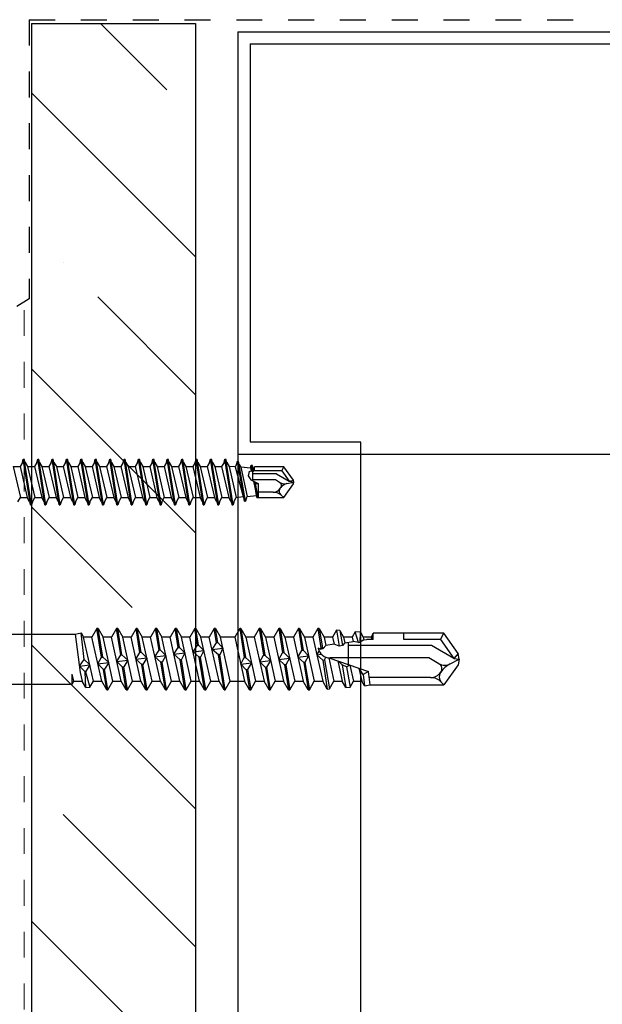
# Model space of a CAD drawing. Units: inches. Extents: x -63 to 126, y 0 to 91.
# Drawn here: x 48 to 50, y 39 to 42 of the extents above; entities that cross this region are included whole.
import ezdxf

# ---------------------------------------------------------------- set-up
doc = ezdxf.new("R2010")
doc.units = ezdxf.units.IN
doc.header["$LTSCALE"] = 0.01
doc.header["$MEASUREMENT"] = 0
doc.linetypes.add('DASHED', pattern=[19.05, 12.7, -6.35])
doc.linetypes.add('HIDDEN2', pattern=[0.1875, 0.125, -0.0625])
for name, color, linetype in [('CERACLAD-DIMENSION', 1, 'Continuous'), ('CERACLAD-HATCH-MED', 3, 'Continuous'), ('CERACLAD-LIGHT-CONTINUOUS', 5, 'Continuous'), ('CERACLAD-MEDIUM-LINE', 3, 'Continuous'), ('CERACLAD-X-LIGHT-LINE', 9, 'Continuous'), ('CERACLAD-X-LIGHT-LINE-HIDDEN2', 9, 'HIDDEN2'), ('尺度2.0-ScaleR2', 7, 'Continuous')]:
    doc.layers.add(name, color=color, linetype=linetype)

# ---------------------------------------------------------------- blocks, each defined once
blk = doc.blocks.new('Fill-tech-ALL-DETAILS_Wood_Ply_H')
at = {"layer": 'CERACLAD-HATCH-MED', "linetype": 'Continuous', "lineweight": 15}
h = blk.add_hatch(dxfattribs=at)
h.set_pattern_fill('ANSI35', color=256, scale=3.015218, angle=-90)
h.set_pattern_definition([(315, (912.809, 513.089), (13.5387, 13.5387), []), (315, (912.809, 499.55), (13.5387, 13.5387), [23.9333, -4.78666, 0, -4.78666])])
h.paths.add_polyline_path([(1237.19281, 873.78492), (1237.19281, 1078.07442), (1221.11165, 1078.07442), (1221.11165, 873.78492)])
at = {"layer": 'CERACLAD-LIGHT-CONTINUOUS', "linetype": 'ByBlock'}
for p, q in [((1241.32037, 1077.24283), (1241.32037, 873.78492)), ((1241.3391, 1077.24283), (1331.96877, 1077.24283)), ((1242.52646, 1076.07311), (1330.77185, 1076.07311)), ((1242.52646, 1076.07311), (1242.52646, 1037.03992)), ((1242.52646, 1037.03992), (1253.38125, 1037.03992)), ((1253.38125, 873.78492), (1253.38125, 1037.0179)), ((1241.32521, 1035.83384), (1253.38125, 1035.83384)), ((1252.84922, 1035.83384), (1331.96877, 1035.83384))]:
    blk.add_line(p, q, dxfattribs=at)
at = {"layer": 'CERACLAD-MEDIUM-LINE'}
for p, q in [((1221.11165, 1078.07442), (1237.19281, 1078.07442)), ((1221.11165, 1078.07442), (1221.11165, 873.78492)), ((1237.19281, 1078.07442), (1237.19281, 873.78492))]:
    blk.add_line(p, q, dxfattribs=at)
at = {"layer": 'CERACLAD-X-LIGHT-LINE', "ltscale": 0.5}
for p, q in [((1227.51515, 1018.75248), (1227.02772, 1017.90822)), ((1227.9654, 1015.92072), (1227.51515, 1018.75247)), ((1227.63576, 1018.75247), (1227.51516, 1018.75247)), ((1228.08363, 1015.93566), (1227.63576, 1018.75247)), ((1227.63576, 1018.75247), (1228.1232, 1017.90821)), ((1229.43283, 1018.75247), (1228.9454, 1017.90821)), ((1229.84531, 1016.15824), (1229.43283, 1018.75247)), ((1229.55344, 1018.75247), (1229.43283, 1018.75247)), ((1229.96355, 1016.17319), (1229.55344, 1018.75248)), ((1229.55344, 1018.75247), (1230.04087, 1017.90821)), ((1231.35051, 1018.75247), (1230.86308, 1017.90821)), ((1231.72522, 1016.39577), (1231.35051, 1018.75247)), ((1231.47112, 1018.75247), (1231.35051, 1018.75247)), ((1231.84346, 1016.41071), (1231.47111, 1018.75248)), ((1231.47112, 1018.75248), (1231.95855, 1017.90821)), ((1233.26819, 1018.75247), (1232.78075, 1017.90821)), ((1233.60514, 1016.6333), (1233.26819, 1018.75247)), ((1233.3888, 1018.75247), (1233.26819, 1018.75247)), ((1233.72337, 1016.64823), (1233.38879, 1018.75247)), ((1233.38879, 1018.75247), (1233.87623, 1017.90821)), ((1235.18587, 1018.75248), (1234.69843, 1017.90821)), ((1235.48505, 1016.87082), (1235.18587, 1018.75247)), ((1235.30648, 1018.75247), (1235.18587, 1018.75247)), ((1235.60328, 1016.88575), (1235.30647, 1018.75247)), ((1235.30648, 1018.75248), (1235.79391, 1017.90821)), ((1237.10355, 1018.75247), (1236.61611, 1017.90822)), ((1237.36497, 1017.10834), (1237.10355, 1018.75248)), ((1237.22415, 1018.75247), (1237.10355, 1018.75247)), ((1237.22415, 1018.75247), (1237.71159, 1017.90821)), ((1237.4832, 1017.12328), (1237.22416, 1018.75247)), ((1239.02122, 1018.75247), (1238.53379, 1017.90821)), ((1239.14184, 1018.75247), (1239.02122, 1018.75247)), ((1239.24488, 1017.34586), (1239.02123, 1018.75248)), ((1239.36311, 1017.3608), (1239.14183, 1018.75248)), ((1239.14183, 1018.75247), (1239.62927, 1017.90821)), ((1241.51286, 1018.75247), (1241.02543, 1017.90821)), ((1241.51286, 1018.75247), (1241.96866, 1015.88579)), ((1241.63347, 1018.75247), (1241.51286, 1018.75247)), ((1241.63347, 1018.75247), (1242.0869, 1015.90073)), ((1241.63347, 1018.75247), (1242.12091, 1017.90821)), ((1243.43054, 1018.75247), (1242.94311, 1017.90821)), ((1243.43055, 1018.75247), (1243.84858, 1016.12332)), ((1243.55115, 1018.75247), (1243.43055, 1018.75247)), ((1243.55115, 1018.75247), (1244.03859, 1017.90821)), ((1243.55116, 1018.75247), (1243.96682, 1016.13825)), ((1245.34823, 1018.75248), (1244.86079, 1017.90821)), ((1245.46883, 1018.75247), (1245.34822, 1018.75247)), ((1245.34823, 1018.75247), (1245.7285, 1016.36084)), ((1245.46883, 1018.75247), (1245.84673, 1016.37578)), ((1245.46884, 1018.75247), (1245.95627, 1017.90821)), ((1247.2659, 1018.75247), (1246.77847, 1017.90821)), ((1247.2659, 1018.75247), (1247.6084, 1016.59836)), ((1247.38651, 1018.75247), (1247.2659, 1018.75247)), ((1247.38651, 1018.75247), (1247.72664, 1016.6133)), ((1247.38651, 1018.75247), (1247.87394, 1017.90821)), ((1249.18316, 1018.75175), (1248.69615, 1017.90821)), ((1249.18316, 1018.75175), (1249.47715, 1016.83447)), ((1249.31118, 1018.74036), (1249.18316, 1018.75174)), ((1249.31118, 1018.74036), (1249.63339, 1016.85421)), ((1249.31118, 1018.74036), (1249.79162, 1017.90821)), ((1213.96854, 1018.17355), (1225.38384, 1018.17355)), ((1225.38384, 1018.17355), (1225.9618, 1018.33034)), ((1225.38384, 1018.17355), (1225.87745, 1014.43313)), ((1226.2492, 1015.70388), (1225.9618, 1018.33034)), ((1225.9618, 1018.33034), (1226.20551, 1017.90821)), ((1227.16436, 1013.5663), (1226.20552, 1017.90821)), ((1227.02772, 1017.90821), (1226.20552, 1017.90821)), ((1227.98655, 1013.5663), (1227.02771, 1017.90821)), ((1229.08203, 1013.5663), (1228.1232, 1017.90821)), ((1228.9454, 1017.90821), (1228.1232, 1017.90821)), ((1229.90424, 1013.5663), (1228.9454, 1017.90821)), ((1230.99972, 1013.5663), (1230.04088, 1017.90821)), ((1230.86307, 1017.90821), (1230.04088, 1017.90821)), ((1231.82191, 1013.5663), (1230.86307, 1017.90821)), ((1232.91739, 1013.5663), (1231.95855, 1017.90821)), ((1232.78076, 1017.90821), (1231.95855, 1017.90821)), ((1233.7396, 1013.5663), (1232.78076, 1017.90821)), ((1234.83507, 1013.5663), (1233.87623, 1017.90821)), ((1234.69843, 1017.90821), (1233.87623, 1017.90821)), ((1235.65727, 1013.5663), (1234.69843, 1017.90821)), ((1236.75275, 1013.5663), (1235.79391, 1017.90821)), ((1236.61611, 1017.90821), (1235.79391, 1017.90821)), ((1237.57495, 1013.5663), (1236.61611, 1017.90821)), ((1238.67043, 1013.5663), (1237.71159, 1017.90821)), ((1238.53379, 1017.90821), (1237.71159, 1017.90821)), ((1239.49263, 1013.5663), (1238.53379, 1017.90821)), ((1240.86849, 1017.90821), (1239.62927, 1017.90821)), ((1240.58811, 1013.5663), (1239.62927, 1017.90821)), ((1241.02543, 1017.90821), (1240.87226, 1017.90821)), ((1241.02543, 1017.90821), (1241.98426, 1013.5663)), ((1242.9431, 1017.90821), (1242.1209, 1017.90821)), ((1242.12091, 1017.90821), (1243.07975, 1013.5663)), ((1242.94311, 1017.90821), (1243.90195, 1013.5663)), ((1244.03858, 1017.90821), (1244.99742, 1013.5663)), ((1244.86079, 1017.90821), (1244.03859, 1017.90821)), ((1244.86079, 1017.90821), (1245.81962, 1013.5663)), ((1246.77846, 1017.90821), (1245.95626, 1017.90821)), ((1245.95627, 1017.90821), (1246.9151, 1013.5663)), ((1246.77847, 1017.90821), (1247.73731, 1013.5663)), ((1247.87394, 1017.90821), (1248.83278, 1013.5663)), ((1248.69615, 1017.90821), (1247.87394, 1017.90821)), ((1248.69614, 1017.90821), (1249.65498, 1013.5663)), ((1250.61382, 1017.90821), (1249.79162, 1017.90821)), ((1249.79163, 1017.90821), (1249.97538, 1017.07613)), ((1251.00723, 1018.5896), (1250.61382, 1017.90821)), ((1250.61383, 1017.90821), (1250.77165, 1017.19355)), ((1251.00723, 1018.58961), (1251.2624, 1017.01624)), ((1251.33259, 1018.56068), (1251.00723, 1018.5896)), ((1251.3326, 1018.56069), (1251.60177, 1017.08075)), ((1251.3326, 1018.56068), (1251.7093, 1017.90821)), ((1252.5315, 1017.90821), (1251.7093, 1017.90821)), ((1251.7093, 1017.90821), (1251.83258, 1017.34999)), ((1252.83129, 1018.42747), (1252.5315, 1017.90821)), ((1252.5315, 1017.90821), (1252.62885, 1017.46741)), ((1253.18015, 1017.38077), (1252.83129, 1018.42747)), ((1253.35401, 1018.381), (1252.8313, 1018.42747)), ((1253.33743, 1017.41067), (1253.35402, 1018.38101)), ((1253.35401, 1018.381), (1253.62697, 1017.90821)), ((1253.62698, 1017.90821), (1253.68977, 1017.62385)), ((1254.44918, 1017.90821), (1253.62698, 1017.90821)), ((1253.68977, 1017.62385), (1254.48604, 1017.74127)), ((1254.44918, 1017.90821), (1254.60238, 1018.27004)), ((1254.48605, 1017.74127), (1254.44918, 1017.90821)), ((1254.60238, 1018.27004), (1254.48605, 1017.74127)), ((1261.53184, 1018.27003), (1254.59515, 1018.27003)), ((1254.60238, 1017.66699), (1254.60238, 1018.27003)), ((1257.6176, 1017.66699), (1257.6176, 1018.27003)), ((1261.21792, 1017.667), (1261.53184, 1018.27004)), ((1262.92438, 1016.28128), (1261.53184, 1018.27004)), ((1235.07324, 1016.21094), (1235.48505, 1016.87082)), ((1235.48505, 1016.87082), (1235.60328, 1016.88576)), ((1235.60328, 1016.88575), (1236.13899, 1016.3456)), ((1236.93887, 1016.44666), (1237.36497, 1017.10834)), ((1237.36496, 1017.10834), (1237.4832, 1017.12328)), ((1237.4832, 1017.12329), (1238.00461, 1016.58132)), ((1238.8045, 1016.68239), (1239.24487, 1017.34587)), ((1238.8045, 1016.68238), (1239.87023, 1016.81703)), ((1239.24488, 1017.34586), (1239.36311, 1017.3608)), ((1239.36311, 1017.3608), (1239.87024, 1016.81704)), ((1239.87023, 1016.81703), (1239.55259, 1016.16907)), ((1249.40739, 1016.71927), (1249.20376, 1016.80206)), ((1249.40739, 1016.71927), (1249.47715, 1016.83447)), ((1249.40739, 1016.71927), (1249.71071, 1016.77201)), ((1249.47715, 1016.83448), (1249.63339, 1016.85422)), ((1249.63339, 1016.85421), (1249.7107, 1016.77201)), ((1249.97537, 1017.07613), (1249.7107, 1016.77201)), ((1250.77165, 1017.19355), (1249.97537, 1017.07613)), ((1251.26239, 1017.01624), (1250.77165, 1017.19355)), ((1251.60177, 1017.08075), (1251.26239, 1017.01624)), ((1251.83258, 1017.34999), (1251.60177, 1017.08075)), ((1251.83258, 1017.34999), (1252.62884, 1017.46741)), ((1252.1902, 1015.19898), (1252.1902, 1017.40273)), ((1260.32928, 1017.06395), (1252.1902, 1017.06395)), ((1253.18016, 1017.38078), (1252.62884, 1017.46741)), ((1253.18015, 1017.38078), (1253.33743, 1017.41067)), ((1253.68978, 1017.62385), (1253.33743, 1017.41067)), ((1254.60238, 1017.66699), (1253.98236, 1017.66699)), ((1261.21791, 1017.66699), (1257.6176, 1017.66699)), ((1262.52974, 1015.79352), (1260.32928, 1017.06395)), ((1261.21791, 1017.66699), (1262.52974, 1015.79352)), ((1227.61075, 1015.26807), (1227.9654, 1015.92072)), ((1227.9654, 1015.92072), (1228.08363, 1015.93566)), ((1228.08363, 1015.93566), (1228.67649, 1015.40273)), ((1229.47637, 1015.50379), (1229.84531, 1016.15824)), ((1229.84532, 1016.15825), (1229.96355, 1016.17319)), ((1229.96354, 1016.17318), (1230.54211, 1015.63845)), ((1231.34199, 1015.73951), (1232.40774, 1015.87417)), ((1231.342, 1015.73951), (1231.72522, 1016.39577)), ((1231.72523, 1016.39577), (1231.84346, 1016.41071)), ((1231.84346, 1016.41071), (1232.40774, 1015.87417)), ((1232.40774, 1015.87417), (1232.03295, 1015.21897)), ((1233.20762, 1015.97522), (1233.60514, 1016.63329)), ((1233.20762, 1015.97523), (1234.27336, 1016.10988)), ((1233.79462, 1015.44156), (1233.20762, 1015.97523)), ((1233.60514, 1016.6333), (1233.72338, 1016.64824)), ((1233.72337, 1016.64823), (1234.27336, 1016.10988)), ((1234.27336, 1016.10988), (1233.91286, 1015.4565)), ((1235.67454, 1015.67908), (1235.07324, 1016.21094)), ((1235.07325, 1016.21095), (1236.13899, 1016.3456)), ((1236.13898, 1016.3456), (1235.79277, 1015.69402)), ((1236.93887, 1016.44666), (1238.00461, 1016.58132)), ((1237.55445, 1015.9166), (1236.93887, 1016.44666)), ((1237.67268, 1015.93154), (1237.55445, 1015.91661)), ((1238.06239, 1012.72204), (1237.55445, 1015.91661)), ((1238.18299, 1012.72204), (1237.67268, 1015.93154)), ((1238.00461, 1016.58132), (1237.67269, 1015.93154)), ((1239.43436, 1016.15413), (1238.80449, 1016.68238)), ((1239.5526, 1016.16907), (1239.43436, 1016.15413)), ((1239.98007, 1012.72204), (1239.43437, 1016.15413)), ((1240.10067, 1012.72204), (1239.55259, 1016.16907)), ((1241.61611, 1015.2334), (1241.96867, 1015.88579)), ((1241.96866, 1015.88579), (1242.0869, 1015.90073)), ((1242.0869, 1015.90073), (1242.68186, 1015.36806)), ((1243.48174, 1015.46913), (1243.84858, 1016.12331)), ((1243.84858, 1016.12331), (1243.96681, 1016.13825)), ((1243.96682, 1016.13825), (1244.54748, 1015.60378)), ((1245.34736, 1015.70484), (1245.72849, 1016.36083)), ((1245.34736, 1015.70485), (1246.41311, 1015.8395)), ((1245.72849, 1016.36084), (1245.84673, 1016.37578)), ((1245.84673, 1016.37577), (1246.41311, 1015.8395)), ((1246.41311, 1015.83951), (1246.03621, 1015.18404)), ((1247.21299, 1015.94057), (1247.6084, 1016.59836)), ((1247.21299, 1015.94056), (1248.27873, 1016.07521)), ((1247.79789, 1015.40662), (1247.21299, 1015.94056)), ((1247.6084, 1016.59836), (1247.72664, 1016.6133)), ((1247.72664, 1016.6133), (1248.27873, 1016.07521)), ((1248.27873, 1016.07522), (1247.91613, 1015.42156)), ((1249.07861, 1016.17628), (1249.29656, 1016.53623)), ((1249.07861, 1016.17628), (1249.50911, 1016.23067)), ((1249.07861, 1016.17628), (1249.66001, 1015.6419)), ((1249.83668, 1015.66422), (1249.96417, 1015.9322)), ((1250.24265, 1015.86583), (1254.15011, 1014.52789)), ((1250.24265, 1015.86583), (1250.75047, 1013.5663)), ((1260.07808, 1015.85786), (1250.38107, 1015.85786)), ((1261.05366, 1015.29461), (1260.07808, 1015.85787)), ((1262.92438, 1016.28129), (1262.52973, 1015.79351)), ((1262.52973, 1015.79352), (1263.04498, 1015.73726)), ((1263.04498, 1015.73726), (1262.92438, 1016.28128)), ((1225.7975, 1015.03898), (1226.2492, 1015.70389)), ((1225.7975, 1015.03897), (1226.81086, 1015.16701)), ((1226.37723, 1014.50438), (1225.79751, 1015.03897)), ((1226.24919, 1015.70388), (1226.81086, 1015.16701)), ((1226.81087, 1015.16701), (1226.38709, 1014.50563)), ((1227.61075, 1015.26807), (1228.67649, 1015.40273)), ((1228.15489, 1014.72898), (1227.61075, 1015.26807)), ((1228.67649, 1015.40273), (1228.27312, 1014.74392)), ((1229.47637, 1015.50379), (1230.54212, 1015.63845)), ((1230.0348, 1014.96651), (1229.47637, 1015.50379)), ((1230.15303, 1014.98145), (1230.0348, 1014.96651)), ((1230.39167, 1012.72203), (1230.0348, 1014.96651)), ((1230.54211, 1015.63845), (1230.15303, 1014.98145)), ((1230.51228, 1012.72203), (1230.15303, 1014.98145)), ((1231.91471, 1015.20403), (1231.342, 1015.73951)), ((1232.03295, 1015.21898), (1231.91471, 1015.20404)), ((1232.30935, 1012.72204), (1231.91471, 1015.20403)), ((1232.42995, 1012.72203), (1232.03294, 1015.21897)), ((1233.91286, 1015.4565), (1233.79463, 1015.44156)), ((1234.22703, 1012.72204), (1233.79463, 1015.44156)), ((1234.34764, 1012.72204), (1233.91286, 1015.4565)), ((1235.79278, 1015.69402), (1235.67454, 1015.67908)), ((1236.14471, 1012.72203), (1235.67454, 1015.67908)), ((1236.26531, 1012.72203), (1235.79277, 1015.69402)), ((1241.61611, 1015.23341), (1242.68186, 1015.36806)), ((1242.15815, 1014.69406), (1241.61612, 1015.23341)), ((1242.68186, 1015.36806), (1242.27639, 1014.70899)), ((1243.48174, 1015.46913), (1244.54748, 1015.60378)), ((1244.03807, 1014.93158), (1243.48174, 1015.46913)), ((1244.1563, 1014.94652), (1244.03806, 1014.93158)), ((1244.03806, 1014.93158), (1244.38938, 1012.72204)), ((1244.54748, 1015.60379), (1244.1563, 1014.94652)), ((1244.1563, 1014.94652), (1244.50999, 1012.72204)), ((1245.91798, 1015.1691), (1245.34737, 1015.70485)), ((1246.03621, 1015.18404), (1245.91798, 1015.1691)), ((1245.91798, 1015.1691), (1246.30706, 1012.72204)), ((1246.03621, 1015.18404), (1246.42767, 1012.72204)), ((1247.91613, 1015.42156), (1247.79789, 1015.40662)), ((1247.79789, 1015.40662), (1248.22474, 1012.72203)), ((1247.91613, 1015.42157), (1248.34536, 1012.72204)), ((1249.66001, 1015.6419), (1249.83668, 1015.66422)), ((1249.66002, 1015.6419), (1250.0952, 1012.80383)), ((1249.83668, 1015.66423), (1250.32189, 1012.82398)), ((1251.55858, 1015.18992), (1251.1321, 1015.56127)), ((1251.13211, 1015.56128), (1251.57267, 1013.5663)), ((1251.98125, 1014.99429), (1251.55859, 1015.18992)), ((1251.55859, 1015.18992), (1251.91927, 1012.96597)), ((1252.3172, 1015.1555), (1251.98125, 1014.99429)), ((1251.98125, 1014.99429), (1252.34331, 1013.00367)), ((1252.31719, 1015.15549), (1252.66814, 1013.5663)), ((1253.20665, 1014.85094), (1253.49035, 1013.5663)), ((1253.62295, 1014.23442), (1253.20665, 1014.85094)), ((1262.92438, 1015.19323), (1261.53184, 1013.20447)), ((1262.15419, 1015.27156), (1263.04499, 1015.73726)), ((1263.04498, 1015.73725), (1262.92438, 1015.19323)), ((1225.24668, 1013.5663), (1225.09348, 1014.26001)), ((1225.09348, 1013.30096), (1225.09348, 1014.26)), ((1225.87746, 1014.43313), (1226.06888, 1013.5663)), ((1226.4184, 1012.96091), (1226.37723, 1014.50439)), ((1226.38709, 1014.50562), (1226.37724, 1014.50438)), ((1226.38708, 1014.50563), (1226.82767, 1012.98314)), ((1228.27312, 1014.74393), (1228.15488, 1014.72899)), ((1228.47399, 1012.72204), (1228.15488, 1014.72899)), ((1228.5946, 1012.72204), (1228.27312, 1014.74393)), ((1242.27639, 1014.70899), (1242.15815, 1014.69405)), ((1242.15815, 1014.69405), (1242.4717, 1012.72204)), ((1242.27639, 1014.70899), (1242.59231, 1012.72204)), ((1254.15011, 1014.5279), (1253.62295, 1014.23442)), ((1253.62295, 1014.23443), (1253.74333, 1013.12811)), ((1254.32475, 1013.20447), (1254.15011, 1014.52789)), ((1260.24071, 1013.92812), (1254.22925, 1013.92812)), ((1261.21624, 1014.43595), (1261.23733, 1014.46608)), ((1213.46171, 1013.30096), (1225.08931, 1013.30096)), ((1225.09348, 1013.30096), (1225.24668, 1013.5663)), ((1225.24668, 1013.56629), (1226.06888, 1013.56629)), ((1226.4184, 1012.9609), (1226.06888, 1013.5663)), ((1226.4184, 1012.9609), (1226.82767, 1012.98313)), ((1226.82767, 1012.98313), (1227.16436, 1013.56629)), ((1227.16436, 1013.56629), (1227.98656, 1013.56629)), ((1228.47399, 1012.72204), (1227.98656, 1013.5663)), ((1228.5946, 1012.72204), (1229.08204, 1013.5663)), ((1229.08203, 1013.56629), (1229.90423, 1013.56629)), ((1230.39167, 1012.72204), (1229.90424, 1013.5663)), ((1230.51228, 1012.72203), (1230.99972, 1013.56629)), ((1230.99972, 1013.56629), (1231.82192, 1013.56629)), ((1232.30935, 1012.72204), (1231.82191, 1013.5663)), ((1232.42996, 1012.72203), (1232.9174, 1013.5663)), ((1232.91739, 1013.56629), (1233.73959, 1013.56629)), ((1234.22703, 1012.72204), (1233.7396, 1013.5663)), ((1234.34764, 1012.72204), (1234.83507, 1013.56629)), ((1234.83508, 1013.56629), (1235.65728, 1013.56629)), ((1236.14471, 1012.72203), (1235.65727, 1013.5663)), ((1236.26532, 1012.72203), (1236.75276, 1013.5663)), ((1236.75275, 1013.56629), (1237.57495, 1013.56629)), ((1238.06239, 1012.72204), (1237.57495, 1013.5663)), ((1238.183, 1012.72204), (1238.67043, 1013.5663)), ((1238.67043, 1013.56629), (1239.49263, 1013.56629)), ((1239.98007, 1012.72204), (1239.49264, 1013.5663)), ((1240.10068, 1012.72203), (1240.58811, 1013.56629)), ((1240.58811, 1013.56629), (1240.86849, 1013.56629)), ((1240.87226, 1013.56629), (1241.98427, 1013.56629)), ((1242.4717, 1012.72204), (1241.98427, 1013.5663)), ((1242.59231, 1012.72204), (1243.07975, 1013.5663)), ((1243.07975, 1013.56629), (1243.90195, 1013.56629)), ((1244.38939, 1012.72204), (1243.90195, 1013.5663)), ((1244.50999, 1012.72204), (1244.99742, 1013.5663)), ((1244.99742, 1013.56629), (1245.81962, 1013.56629)), ((1246.30706, 1012.72203), (1245.81963, 1013.5663)), ((1246.42767, 1012.72204), (1246.9151, 1013.5663)), ((1246.91511, 1013.56629), (1247.73731, 1013.56629)), ((1248.22474, 1012.72204), (1247.73731, 1013.5663)), ((1248.34535, 1012.72204), (1248.83278, 1013.5663)), ((1248.83278, 1013.56629), (1249.65498, 1013.56629)), ((1250.09519, 1012.80383), (1249.65498, 1013.5663)), ((1250.32189, 1012.82398), (1250.75046, 1013.56629)), ((1250.75047, 1013.56629), (1251.57267, 1013.56629)), ((1251.91926, 1012.96598), (1251.57266, 1013.5663)), ((1251.91926, 1012.96597), (1252.3433, 1013.00366)), ((1252.34331, 1013.00367), (1252.66814, 1013.5663)), ((1252.66814, 1013.56629), (1253.49034, 1013.56629)), ((1253.74333, 1013.12811), (1253.49035, 1013.5663)), ((1253.74333, 1013.12811), (1254.32475, 1013.20447)), ((1254.32475, 1013.20447), (1261.53184, 1013.20447)), ((1261.28223, 1013.47359), (1261.53184, 1013.20447)), ((1228.47399, 1012.72203), (1228.5946, 1012.72203)), ((1230.39167, 1012.72203), (1230.51228, 1012.72203)), ((1232.30935, 1012.72203), (1232.42996, 1012.72203)), ((1234.22703, 1012.72203), (1234.34763, 1012.72203)), ((1236.14471, 1012.72203), (1236.26532, 1012.72203)), ((1238.06238, 1012.72203), (1238.18299, 1012.72203)), ((1239.98007, 1012.72203), (1240.10067, 1012.72203)), ((1242.4717, 1012.72203), (1242.59232, 1012.72203)), ((1244.38938, 1012.72203), (1244.50999, 1012.72203)), ((1246.30706, 1012.72203), (1246.42766, 1012.72203)), ((1248.22474, 1012.72203), (1248.34535, 1012.72203)), ((1250.09519, 1012.80384), (1250.32188, 1012.82399))]:
    blk.add_line(p, q, dxfattribs=at)
for centre, radius, start, end in [((1250.38107, 1017.06395), 1.20609, 192.5410419, 269.9999975), ((1261.62489, 1016.28401), 1.14247, 239.9999967, 297.600027), ((1260.7659, 1014.79619), 0.57553, 325.0000002, 60.0000017), ((1263.34786, 1012.98828), 2.57648, 117.6000251, 144.9999983), ((1260.24071, 1015.11902), 1.1909, 269.9999975, 325.0000002), ((1260.24071, 1012.50759), 1.42053, 42.8456708, 90.0000025), ((1261.84508, 1013.99562), 0.76768, 144.9999983, 222.8456724)]:
    blk.add_arc(centre, radius, start, end, dxfattribs=at)
at = {"layer": 'CERACLAD-X-LIGHT-LINE-HIDDEN2', "linetype": 'DASHED'}
for p, q in [((1220.87067, 1078.44563), (1274.82346, 1078.44563)), ((1220.87067, 1078.44563), (1220.87067, 1051.05607)), ((1220.87067, 1051.05607), (1219.66089, 1050.31192))]:
    blk.add_line(p, q, dxfattribs=at)
at = {"layer": 'CERACLAD-X-LIGHT-LINE-HIDDEN2', "linetype": 'DASHED', "lineweight": 15}
blk.add_line((1220.39089, 1049.97117), (1220.39089, 873.78492), dxfattribs=at)
at = {"layer": '尺度2.0-ScaleR2'}
for p, q in [((1220.21219, 1035.03487), (1220.29617, 1035.34829)), ((1221.00211, 1030.86631), (1220.29617, 1035.34829)), ((1220.29617, 1035.34829), (1220.3963, 1035.34829)), ((1221.10224, 1030.86631), (1220.3963, 1035.34829)), ((1220.48028, 1035.03487), (1220.3963, 1035.34829)), ((1221.62407, 1035.03487), (1221.70805, 1035.34829)), ((1222.41399, 1030.86631), (1221.70805, 1035.34829)), ((1221.70805, 1035.34829), (1221.80818, 1035.34829)), ((1222.51413, 1030.86631), (1221.80818, 1035.34829)), ((1221.89216, 1035.03487), (1221.80818, 1035.34829)), ((1223.03595, 1035.03487), (1223.11993, 1035.34829)), ((1223.82587, 1030.86631), (1223.11993, 1035.34829)), ((1223.11993, 1035.34829), (1223.22007, 1035.34829)), ((1223.92601, 1030.86631), (1223.22007, 1035.34829)), ((1223.30405, 1035.03487), (1223.22007, 1035.34829)), ((1224.44784, 1035.03487), (1224.53182, 1035.34829)), ((1225.23776, 1030.86631), (1224.53182, 1035.34829)), ((1224.53182, 1035.34829), (1224.63195, 1035.34829)), ((1225.33789, 1030.86631), (1224.63195, 1035.34829)), ((1224.71593, 1035.03487), (1224.63195, 1035.34829)), ((1225.85972, 1035.03487), (1225.9437, 1035.34829)), ((1226.64964, 1030.86631), (1225.9437, 1035.34829)), ((1225.9437, 1035.34829), (1226.04383, 1035.34829)), ((1226.74977, 1030.86631), (1226.04383, 1035.34829)), ((1226.12781, 1035.03487), (1226.04383, 1035.34829)), ((1227.2716, 1035.03487), (1227.35558, 1035.34829)), ((1228.06152, 1030.86631), (1227.35558, 1035.34829)), ((1227.35558, 1035.34829), (1227.45571, 1035.34829)), ((1228.16165, 1030.86631), (1227.45571, 1035.34829)), ((1227.53969, 1035.03487), (1227.45571, 1035.34829)), ((1228.68348, 1035.03487), (1228.76746, 1035.34829)), ((1229.4734, 1030.86631), (1228.76746, 1035.34829)), ((1228.76746, 1035.34829), (1228.8676, 1035.34829)), ((1229.57354, 1030.86631), (1228.8676, 1035.34829)), ((1228.95158, 1035.03487), (1228.8676, 1035.34829)), ((1230.09536, 1035.03487), (1230.17934, 1035.34829)), ((1230.88529, 1030.86631), (1230.17934, 1035.34829)), ((1230.17934, 1035.34829), (1230.27948, 1035.34829)), ((1230.98542, 1030.86631), (1230.27948, 1035.34829)), ((1230.36346, 1035.03487), (1230.27948, 1035.34829)), ((1231.50725, 1035.03487), (1231.59123, 1035.34829)), ((1232.29717, 1030.86631), (1231.59123, 1035.34829)), ((1231.59123, 1035.34829), (1231.69136, 1035.34829)), ((1232.3973, 1030.86631), (1231.69136, 1035.34829)), ((1231.77534, 1035.03487), (1231.69136, 1035.34829)), ((1232.91913, 1035.03487), (1233.00311, 1035.34829)), ((1233.70905, 1030.86631), (1233.00311, 1035.34829)), ((1233.00311, 1035.34829), (1233.10324, 1035.34829)), ((1233.80918, 1030.86631), (1233.10324, 1035.34829)), ((1233.18722, 1035.03487), (1233.10324, 1035.34829)), ((1234.33101, 1035.03487), (1234.41499, 1035.34829)), ((1235.12093, 1030.86631), (1234.41499, 1035.34829)), ((1234.41499, 1035.34829), (1234.51513, 1035.34829)), ((1235.22107, 1030.86631), (1234.51513, 1035.34829)), ((1234.59911, 1035.03487), (1234.51513, 1035.34829)), ((1235.74289, 1035.03487), (1235.82687, 1035.34829)), ((1236.53282, 1030.86631), (1235.82687, 1035.34829)), ((1235.82687, 1035.34829), (1235.92701, 1035.34829)), ((1236.63295, 1030.86631), (1235.92701, 1035.34829)), ((1236.01099, 1035.03487), (1235.92701, 1035.34829)), ((1237.15478, 1035.03487), (1237.23876, 1035.34829)), ((1237.9447, 1030.86631), (1237.23876, 1035.34829)), ((1237.23876, 1035.34829), (1237.33889, 1035.34829)), ((1238.04483, 1030.86631), (1237.33889, 1035.34829)), ((1237.42287, 1035.03487), (1237.33889, 1035.34829)), ((1238.56666, 1035.03487), (1238.65064, 1035.34829)), ((1239.35658, 1030.86631), (1238.65064, 1035.34829)), ((1238.65064, 1035.34829), (1238.75077, 1035.34829)), ((1239.45671, 1030.86631), (1238.75077, 1035.34829)), ((1238.83475, 1035.03487), (1238.75077, 1035.34829)), ((1239.97854, 1035.03487), (1240.06252, 1035.34829)), ((1240.76846, 1030.86631), (1240.06252, 1035.34829)), ((1240.06252, 1035.34829), (1240.16266, 1035.34829)), ((1240.8686, 1030.86631), (1240.16266, 1035.34829)), ((1240.24664, 1035.03487), (1240.16266, 1035.34829)), ((1241.20373, 1034.83022), (1241.28771, 1035.14363)), ((1241.28771, 1035.14363), (1241.38784, 1035.14363)), ((1241.99365, 1031.24462), (1241.28771, 1035.14363)), ((1242.09378, 1031.24462), (1241.38784, 1035.14363)), ((1241.47182, 1034.83022), (1241.38784, 1035.14363)), ((1219.29965, 1034.63433), (1220.00559, 1031.58026)), ((1219.29965, 1034.63433), (1219.98094, 1034.63433)), ((1220.21219, 1035.03487), (1219.98094, 1034.63433)), ((1219.98094, 1034.63433), (1220.68688, 1031.58026)), ((1220.48028, 1035.03487), (1220.71153, 1034.63433)), ((1220.71153, 1034.63433), (1221.41747, 1031.58026)), ((1220.71153, 1034.63433), (1221.39282, 1034.63433)), ((1221.62407, 1035.03487), (1221.39282, 1034.63433)), ((1221.39282, 1034.63433), (1222.09876, 1031.58026)), ((1221.89216, 1035.03487), (1222.12341, 1034.63433)), ((1222.12341, 1034.63433), (1222.82935, 1031.58026)), ((1222.12341, 1034.63433), (1222.8047, 1034.63433)), ((1223.03595, 1035.03487), (1222.8047, 1034.63433)), ((1222.8047, 1034.63433), (1223.51065, 1031.58026)), ((1223.30405, 1035.03487), (1223.53529, 1034.63433)), ((1223.53529, 1034.63433), (1224.24124, 1031.58026)), ((1223.53529, 1034.63433), (1224.21659, 1034.63433)), ((1224.44784, 1035.03487), (1224.21659, 1034.63433)), ((1224.21659, 1034.63433), (1224.92253, 1031.58026)), ((1224.71593, 1035.03487), (1224.94718, 1034.63433)), ((1224.94718, 1034.63433), (1225.62847, 1034.63433)), ((1224.94718, 1034.63433), (1225.65312, 1031.58026)), ((1225.85972, 1035.03487), (1225.62847, 1034.63433)), ((1225.62847, 1034.63433), (1226.33441, 1031.58026)), ((1226.12781, 1035.03487), (1226.35906, 1034.63433)), ((1226.35906, 1034.63433), (1227.065, 1031.58026)), ((1226.35906, 1034.63433), (1227.04035, 1034.63433)), ((1227.2716, 1035.03487), (1227.04035, 1034.63433)), ((1227.04035, 1034.63433), (1227.74629, 1031.58026)), ((1227.53969, 1035.03487), (1227.77094, 1034.63433)), ((1227.77094, 1034.63433), (1228.47688, 1031.58026)), ((1227.77094, 1034.63433), (1228.45223, 1034.63433)), ((1228.68348, 1035.03487), (1228.45223, 1034.63433)), ((1228.45223, 1034.63433), (1229.15818, 1031.58026)), ((1228.95158, 1035.03487), (1229.18282, 1034.63433)), ((1229.18282, 1034.63433), (1229.88877, 1031.58026)), ((1229.18282, 1034.63433), (1229.86412, 1034.63433)), ((1230.09536, 1035.03487), (1229.86412, 1034.63433)), ((1229.86412, 1034.63433), (1230.57006, 1031.58026)), ((1230.36346, 1035.03487), (1230.59471, 1034.63433)), ((1230.59471, 1034.63433), (1231.30065, 1031.58026)), ((1230.59471, 1034.63433), (1231.276, 1034.63433)), ((1231.50725, 1035.03487), (1231.276, 1034.63433)), ((1231.276, 1034.63433), (1231.98194, 1031.58026)), ((1231.77534, 1035.03487), (1232.00659, 1034.63433)), ((1232.00659, 1034.63433), (1232.71253, 1031.58026)), ((1232.00659, 1034.63433), (1232.68788, 1034.63433)), ((1232.91913, 1035.03487), (1232.68788, 1034.63433)), ((1232.68788, 1034.63433), (1233.39382, 1031.58026)), ((1233.18722, 1035.03487), (1233.41847, 1034.63433)), ((1233.41847, 1034.63433), (1234.12441, 1031.58026)), ((1233.41847, 1034.63433), (1234.09976, 1034.63433)), ((1234.33101, 1035.03487), (1234.09976, 1034.63433)), ((1234.09976, 1034.63433), (1234.8057, 1031.58026)), ((1234.59911, 1035.03487), (1234.83035, 1034.63433)), ((1234.83035, 1034.63433), (1235.51165, 1034.63433)), ((1234.83035, 1034.63433), (1235.5363, 1031.58026)), ((1235.74289, 1035.03487), (1235.51165, 1034.63433)), ((1235.51165, 1034.63433), (1236.21759, 1031.58026)), ((1236.01099, 1035.03487), (1236.24224, 1034.63433)), ((1236.24224, 1034.63433), (1236.94818, 1031.58026)), ((1236.24224, 1034.63433), (1236.92353, 1034.63433)), ((1237.15478, 1035.03487), (1236.92353, 1034.63433)), ((1236.92353, 1034.63433), (1237.62947, 1031.58026)), ((1237.42287, 1035.03487), (1237.65412, 1034.63433)), ((1237.65412, 1034.63433), (1238.36006, 1031.58026)), ((1237.65412, 1034.63433), (1238.33541, 1034.63433)), ((1238.56666, 1035.03487), (1238.33541, 1034.63433)), ((1238.33541, 1034.63433), (1239.04135, 1031.58026)), ((1238.83475, 1035.03487), (1239.066, 1034.63433)), ((1239.066, 1034.63433), (1239.77194, 1031.58026)), ((1239.066, 1034.63433), (1239.74729, 1034.63433)), ((1239.97854, 1035.03487), (1239.74729, 1034.63433)), ((1239.74729, 1034.63433), (1240.45323, 1031.58026)), ((1240.24664, 1035.03487), (1240.47788, 1034.63433)), ((1241.06794, 1034.59503), (1240.47788, 1034.63433)), ((1240.47788, 1034.63433), (1241.18382, 1031.58026)), ((1241.20373, 1034.83022), (1241.06794, 1034.59503)), ((1241.06794, 1034.59503), (1241.84286, 1031.67376)), ((1241.47182, 1034.83022), (1241.63031, 1034.55571)), ((1242.58043, 1034.47571), (1241.63031, 1034.55571)), ((1241.63031, 1034.55571), (1242.26147, 1031.70303)), ((1242.45094, 1034.15378), (1242.34633, 1033.73054)), ((1242.45094, 1034.15378), (1242.63861, 1034.20574)), ((1242.58043, 1034.47571), (1242.64831, 1034.76125)), ((1242.58043, 1034.47571), (1242.58043, 1034.47571)), ((1242.58043, 1034.47571), (1242.63861, 1034.20574)), ((1242.63861, 1034.20574), (1242.75958, 1034.13533)), ((1242.75958, 1034.13533), (1242.64831, 1034.76125)), ((1242.64831, 1034.76125), (1242.74844, 1034.76125)), ((1242.85501, 1034.16176), (1242.74844, 1034.76125)), ((1242.82962, 1034.45829), (1242.74844, 1034.76125)), ((1242.75958, 1034.13533), (1242.85501, 1034.16176)), ((1242.81538, 1033.20848), (1242.81538, 1034.15078)), ((1242.82962, 1034.45829), (1242.98339, 1034.44754)), ((1242.82962, 1034.45829), (1242.92784, 1034.28582)), ((1242.85501, 1034.16176), (1242.92784, 1034.28582)), ((1245.64696, 1034.20877), (1242.88261, 1034.20877)), ((1242.92784, 1034.28582), (1242.98339, 1034.3012)), ((1245.85546, 1034.6093), (1242.98339, 1034.6093)), ((1242.98339, 1034.3012), (1242.98339, 1034.6093)), ((1245.64696, 1034.20877), (1245.85546, 1034.6093)), ((1245.64696, 1034.20877), (1246.35566, 1033.19663)), ((1246.78067, 1033.28797), (1245.85546, 1034.6093)), ((1242.34633, 1033.73054), (1242.62032, 1033.30757)), ((1242.62032, 1033.30757), (1243.3209, 1032.95169)), ((1245.1229, 1033.90837), (1242.81538, 1033.90837)), ((1245.01335, 1033.30757), (1242.81538, 1033.30757)), ((1242.85821, 1033.18672), (1242.95711, 1033.02417)), ((1242.85821, 1033.18672), (1243.16146, 1031.77951)), ((1245.43265, 1033.06548), (1245.01335, 1033.30757)), ((1245.1229, 1033.90837), (1246.35566, 1033.19663)), ((1246.35566, 1033.19663), (1246.78067, 1033.28797)), ((1246.35566, 1033.19663), (1246.82072, 1033.1073)), ((1246.82072, 1033.1073), (1246.78067, 1033.28797)), ((1243.21172, 1031.59195), (1242.95711, 1033.02417)), ((1242.95711, 1033.02417), (1243.06719, 1032.96826)), ((1243.06719, 1032.96826), (1243.3209, 1032.95169)), ((1243.31185, 1031.59195), (1243.06719, 1032.96826)), ((1243.3209, 1032.95169), (1243.31604, 1031.6053)), ((1245.46582, 1032.44545), (1245.54503, 1032.55858)), ((1245.85546, 1031.6053), (1246.78067, 1032.92663)), ((1246.14059, 1032.95652), (1246.82072, 1033.1073)), ((1246.78067, 1032.92663), (1246.82072, 1033.1073)), ((1219.77434, 1031.17973), (1220.00559, 1031.58026)), ((1220.00559, 1031.58026), (1220.68688, 1031.58026)), ((1220.91813, 1031.17973), (1220.68688, 1031.58026)), ((1221.18622, 1031.17973), (1221.41747, 1031.58026)), ((1221.41747, 1031.58026), (1222.09876, 1031.58026)), ((1222.33001, 1031.17973), (1222.09876, 1031.58026)), ((1222.59811, 1031.17973), (1222.82935, 1031.58026)), ((1222.82935, 1031.58026), (1223.51065, 1031.58026)), ((1223.74189, 1031.17973), (1223.51065, 1031.58026)), ((1224.00999, 1031.17973), (1224.24124, 1031.58026)), ((1224.24124, 1031.58026), (1224.92253, 1031.58026)), ((1225.15378, 1031.17973), (1224.92253, 1031.58026)), ((1225.42187, 1031.17973), (1225.65312, 1031.58026)), ((1225.65312, 1031.58026), (1226.33441, 1031.58026)), ((1226.56566, 1031.17973), (1226.33441, 1031.58026)), ((1226.83375, 1031.17973), (1227.065, 1031.58026)), ((1227.065, 1031.58026), (1227.74629, 1031.58026)), ((1227.97754, 1031.17973), (1227.74629, 1031.58026)), ((1228.24563, 1031.17973), (1228.47688, 1031.58026)), ((1228.47688, 1031.58026), (1229.15818, 1031.58026)), ((1229.38942, 1031.17973), (1229.15818, 1031.58026)), ((1229.65752, 1031.17973), (1229.88877, 1031.58026)), ((1229.88877, 1031.58026), (1230.57006, 1031.58026)), ((1230.80131, 1031.17973), (1230.57006, 1031.58026)), ((1231.0694, 1031.17973), (1231.30065, 1031.58026)), ((1231.30065, 1031.58026), (1231.98194, 1031.58026)), ((1232.21319, 1031.17973), (1231.98194, 1031.58026)), ((1232.48128, 1031.17973), (1232.71253, 1031.58026)), ((1232.71253, 1031.58026), (1233.39382, 1031.58026)), ((1233.62507, 1031.17973), (1233.39382, 1031.58026)), ((1233.89316, 1031.17973), (1234.12441, 1031.58026)), ((1234.12441, 1031.58026), (1234.8057, 1031.58026)), ((1235.03695, 1031.17973), (1234.8057, 1031.58026)), ((1235.30505, 1031.17973), (1235.5363, 1031.58026)), ((1235.5363, 1031.58026), (1236.21759, 1031.58026)), ((1236.44884, 1031.17973), (1236.21759, 1031.58026)), ((1236.71693, 1031.17973), (1236.94818, 1031.58026)), ((1236.94818, 1031.58026), (1237.62947, 1031.58026)), ((1237.86072, 1031.17973), (1237.62947, 1031.58026)), ((1238.12881, 1031.17973), (1238.36006, 1031.58026)), ((1238.36006, 1031.58026), (1239.04135, 1031.58026)), ((1239.2726, 1031.17973), (1239.04135, 1031.58026)), ((1239.54069, 1031.17973), (1239.77194, 1031.58026)), ((1239.77194, 1031.58026), (1240.45323, 1031.58026)), ((1240.68448, 1031.17973), (1240.45323, 1031.58026)), ((1240.95258, 1031.17973), (1241.18382, 1031.58026)), ((1241.18382, 1031.58026), (1241.84286, 1031.67376)), ((1241.90967, 1031.55804), (1241.84286, 1031.67376)), ((1241.90967, 1031.55804), (1241.99365, 1031.24462)), ((1241.99365, 1031.24462), (1242.09378, 1031.24462)), ((1242.17776, 1031.55804), (1242.09378, 1031.24462)), ((1242.17776, 1031.55804), (1242.26147, 1031.70303)), ((1242.26147, 1031.70303), (1243.16146, 1031.77951)), ((1243.16146, 1031.77951), (1243.21172, 1031.59195)), ((1243.16146, 1031.77951), (1243.16146, 1031.77951)), ((1243.21172, 1031.59195), (1243.31185, 1031.59195)), ((1243.31604, 1031.6053), (1243.31185, 1031.59195)), ((1244.81367, 1032.10596), (1243.31605, 1032.10596)), ((1243.31605, 1031.6053), (1245.85546, 1031.6053)), ((1245.55204, 1031.84745), (1245.85546, 1031.6053)), ((1220.91813, 1031.17973), (1221.00211, 1030.86631)), ((1221.00211, 1030.86631), (1221.10224, 1030.86631)), ((1221.18622, 1031.17973), (1221.10224, 1030.86631)), ((1222.33001, 1031.17973), (1222.41399, 1030.86631)), ((1222.41399, 1030.86631), (1222.51413, 1030.86631)), ((1222.59811, 1031.17973), (1222.51413, 1030.86631)), ((1223.74189, 1031.17973), (1223.82587, 1030.86631)), ((1223.82587, 1030.86631), (1223.92601, 1030.86631)), ((1224.00999, 1031.17973), (1223.92601, 1030.86631)), ((1225.15378, 1031.17973), (1225.23776, 1030.86631)), ((1225.23776, 1030.86631), (1225.33789, 1030.86631)), ((1225.42187, 1031.17973), (1225.33789, 1030.86631)), ((1226.56566, 1031.17973), (1226.64964, 1030.86631)), ((1226.64964, 1030.86631), (1226.74977, 1030.86631)), ((1226.83375, 1031.17973), (1226.74977, 1030.86631)), ((1227.97754, 1031.17973), (1228.06152, 1030.86631)), ((1228.06152, 1030.86631), (1228.16165, 1030.86631)), ((1228.24563, 1031.17973), (1228.16165, 1030.86631)), ((1229.38942, 1031.17973), (1229.4734, 1030.86631)), ((1229.4734, 1030.86631), (1229.57354, 1030.86631)), ((1229.65752, 1031.17973), (1229.57354, 1030.86631)), ((1230.80131, 1031.17973), (1230.88529, 1030.86631)), ((1230.88529, 1030.86631), (1230.98542, 1030.86631)), ((1231.0694, 1031.17973), (1230.98542, 1030.86631)), ((1232.21319, 1031.17973), (1232.29717, 1030.86631)), ((1232.29717, 1030.86631), (1232.3973, 1030.86631)), ((1232.48128, 1031.17973), (1232.3973, 1030.86631)), ((1233.62507, 1031.17973), (1233.70905, 1030.86631)), ((1233.70905, 1030.86631), (1233.80918, 1030.86631)), ((1233.89316, 1031.17973), (1233.80918, 1030.86631)), ((1235.03695, 1031.17973), (1235.12093, 1030.86631)), ((1235.12093, 1030.86631), (1235.22107, 1030.86631)), ((1235.30505, 1031.17973), (1235.22107, 1030.86631)), ((1236.44884, 1031.17973), (1236.53282, 1030.86631)), ((1236.53282, 1030.86631), (1236.63295, 1030.86631)), ((1236.71693, 1031.17973), (1236.63295, 1030.86631)), ((1237.86072, 1031.17973), (1237.9447, 1030.86631)), ((1237.9447, 1030.86631), (1238.04483, 1030.86631)), ((1238.12881, 1031.17973), (1238.04483, 1030.86631)), ((1239.2726, 1031.17973), (1239.35658, 1030.86631)), ((1239.35658, 1030.86631), (1239.45671, 1030.86631)), ((1239.54069, 1031.17973), (1239.45671, 1030.86631)), ((1240.68448, 1031.17973), (1240.76846, 1030.86631)), ((1240.76846, 1030.86631), (1240.8686, 1030.86631)), ((1240.95258, 1031.17973), (1240.8686, 1030.86631))]:
    blk.add_line(p, q, dxfattribs=at)
for centre, radius, start, end in [((1244.81367, 1032.9021), 0.79613, 270, 325), ((1245.82729, 1032.19235), 0.44127, 145, 231.407881), ((1245.92672, 1033.92123), 0.98814, 240, 282.5), ((1245.2566, 1032.76054), 0.35211, 325, 60), ((1246.35446, 1031.99181), 0.98814, 102.5, 145), ((1244.81367, 1030.92225), 1.18372, 51.407881, 90)]:
    blk.add_arc(centre, radius, start, end, dxfattribs=at)

msp = doc.modelspace()

# ---------------------------------------------------------------- block references
at = {"layer": 'CERACLAD-DIMENSION', "color": 8, "xscale": 0.03937, "yscale": 0.03937, "zscale": 0.03937}
msp.add_blockref('Fill-tech-ALL-DETAILS_Wood_Ply_H', (0, 0), dxfattribs=at)

doc.saveas('drawing.dxf')
